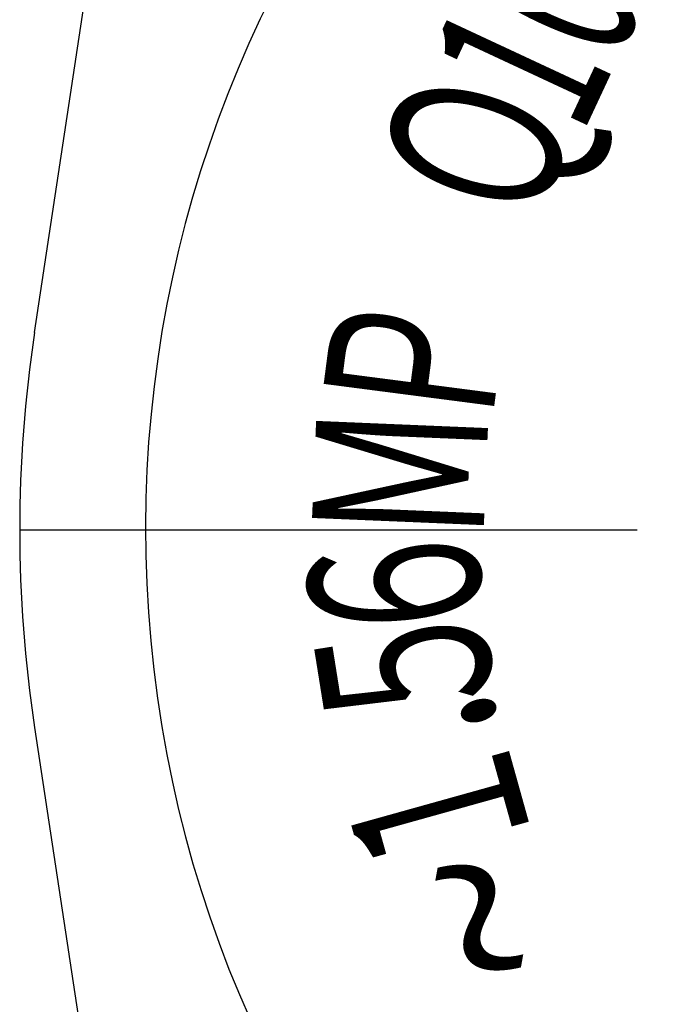
# Model space of a CAD drawing. Extents: x 0 to 704, y 0 to 453.
# Drawn here: x 76 to 95, y 181 to 210 of the extents above; entities that cross this region are included whole.
import ezdxf

# ---------------------------------------------------------------- set-up
doc = ezdxf.new("R2010")
doc.units = 0
doc.header["$LTSCALE"] = 1.5
doc.linetypes.add('AM_ISO08W050', pattern=[18, 12, -1.5, 3, -1.5])
for name, color, linetype in [('AM_0', 7, 'CONTINUOUS'), ('AM_5', 3, 'CONTINUOUS'), ('AM_7', 4, 'AM_ISO08W050')]:
    doc.layers.add(name, color=color, linetype=linetype)
doc.styles.get("Standard").update_dxf_attribs({"font": 'isocp.shx', "bigfont": 'EXTFONT.SHX'})

# ---------------------------------------------------------------- blocks, each defined once
blk = doc.blocks.new('*U119')
at = {"layer": 'AM_5', "color": 2, "width": 0.6}
blk.add_text('１', height=5, rotation=105.6, dxfattribs=at).set_placement((90.987, 185.719))
blk = doc.blocks.new('*U120')
at = {"layer": 'AM_5', "color": 2, "width": 0.6}
blk.add_text('～', height=5, rotation=121.6, dxfattribs=at).set_placement((92.551, 183.513))
blk = doc.blocks.new('*U121')
at = {"layer": 'AM_5', "color": 2, "width": 0.6}
blk.add_text('Ｍ', height=5, rotation=87.6, dxfattribs=at).set_placement((89.379, 194.71))
blk = doc.blocks.new('*U122')
at = {"layer": 'AM_5', "color": 2, "width": 0.6}
blk.add_text('５', height=5, rotation=99.1, dxfattribs=at).set_placement((89.88, 189.577))
blk = doc.blocks.new('*U123')
at = {"layer": 'AM_5', "color": 2, "width": 0.6}
blk.add_text('．', height=5, rotation=106.6, dxfattribs=at).set_placement((90.071, 189.156))
blk = doc.blocks.new('*U124')
at = {"layer": 'AM_5', "color": 2, "width": 0.6}
blk.add_text('６', height=5, rotation=95.6, dxfattribs=at).set_placement((89.495, 191.81))
blk = doc.blocks.new('*U131')
at = {"layer": 'AM_5', "color": 2, "width": 0.6}
blk.add_text('10', height=5, rotation=65, dxfattribs=at).set_placement((92.259, 206.678))
blk = doc.blocks.new('*U132')
at = {"layer": 'AM_5', "color": 2, "width": 0.6}
blk.add_text('Ｑ', height=5, rotation=72.6, dxfattribs=at).set_placement((90.967, 203.745))
blk = doc.blocks.new('*U133')
at = {"layer": 'AM_5', "color": 2, "width": 0.6}
blk.add_text('Ｐ', height=5, rotation=82.6, dxfattribs=at).set_placement((89.574, 197.786))

msp = doc.modelspace()

# ---------------------------------------------------------------- linework, layer by layer
at = {"layer": 'AM_0', "color": 7, "linetype": 'CONTINUOUS'}
for p, q in [((76.306, 200.955), (79.944, 225.012)), ((76.306, 189.443), (79.944, 165.385))]:
    msp.add_line(p, q, dxfattribs=at)
for radius, start, end in [(34.831, 100.663, 270), (38.5, 171.4015, 180), (38.5, 180, 188.5985)]:
    msp.add_arc((114.373, 195.199), radius, start, end, dxfattribs=at)
at = {"layer": 'AM_7', "color": 4, "linetype": 'AM_ISO08W050'}
msp.add_line((75.873, 195.199), (152.873, 195.199), dxfattribs=at)

# ---------------------------------------------------------------- block references
at = {"layer": 'AM_0'}
for name in ['*U131', '*U132', '*U133', '*U121', '*U124', '*U122', '*U123', '*U119', '*U120']:
    msp.add_blockref(name, (0, 0), dxfattribs=at)

doc.saveas('drawing.dxf')
